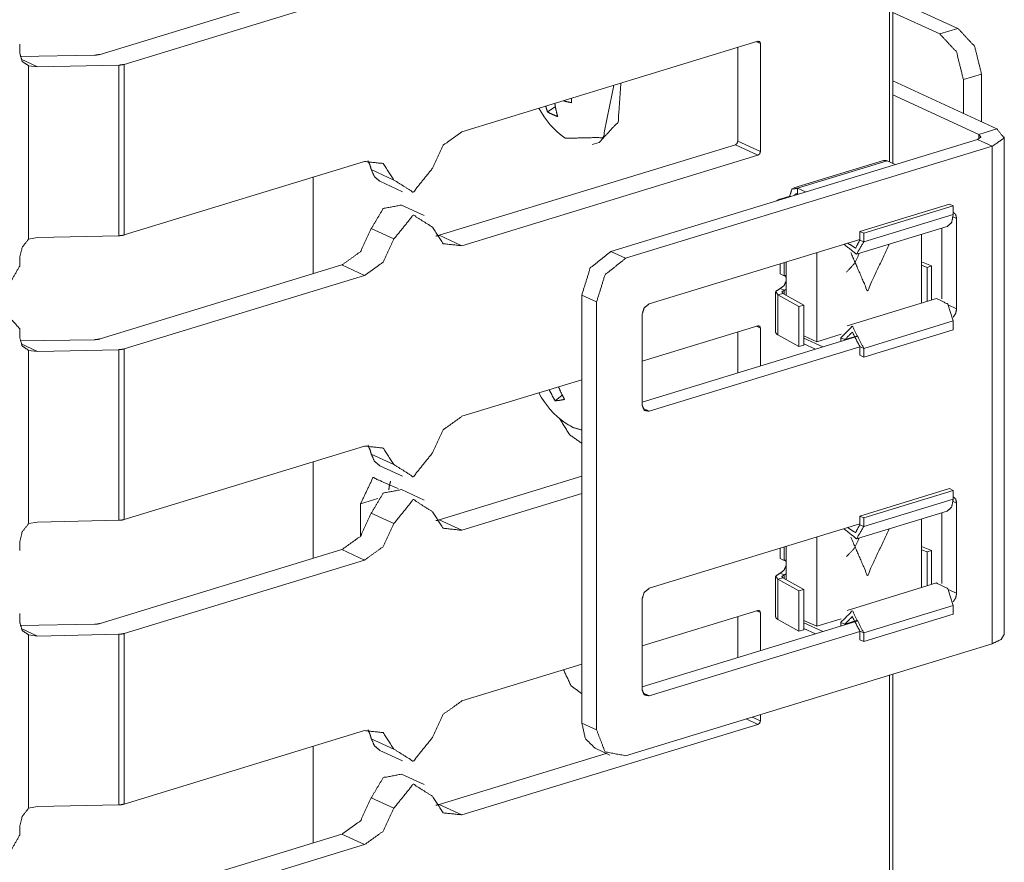
# Model space of a CAD drawing. Units: inches. Extents: x 1.37 to 9.74, y 2.93 to 7.81.
# Drawn here: x 9.62 to 9.74, y 3.04 to 3.15 of the extents above; entities that cross this region are included whole.
import ezdxf

# ---------------------------------------------------------------- set-up
doc = ezdxf.new("R2010")
doc.units = ezdxf.units.IN
doc.header["$MEASUREMENT"] = 0
doc.layers.add('1', color=7, linetype='Continuous', true_color=0xffffff)

msp = doc.modelspace()

# ---------------------------------------------------------------- linework, layer by layer
at = {"layer": '1', "color": 7, "linetype": 'Continuous', "lineweight": 13}
for p, q in [((9.730001449584961, 3.127860307693481), (9.730001449584961, 3.526244401931763)), ((9.730433464050293, 3.127673387527466), (9.730433464050293, 3.526382446289062)), ((9.661564826965332, 3.150535106658936), (9.631328582763672, 3.141296863555908)), ((9.664396286010742, 3.149229288101196), (9.634345054626465, 3.140047788619995)), ((9.730433464050293, 3.148287534713745), (9.738557815551758, 3.144539594650269)), ((9.730433464050293, 3.146547794342041), (9.736289024353027, 3.14384651184082)), ((9.736289024353027, 3.14384651184082), (9.738557815551758, 3.144539594650269)), ((9.621286392211914, 3.141530275344849), (9.621286392211914, 3.142560243606567)), ((9.676563262939453, 3.131619691848755), (9.713568687438965, 3.142926216125488)), ((9.711040496826172, 3.130444049835205), (9.711040496826172, 3.14215350151062)), ((9.713871955871582, 3.142657041549683), (9.713399887084961, 3.142874717712402)), ((9.713871955871582, 3.129137992858887), (9.713871955871582, 3.142657041549683)), ((9.621336936950684, 3.141039609909058), (9.630642890930176, 3.141198873519897)), ((9.623509407043457, 3.139727354049683), (9.621451377868652, 3.140676975250244)), ((9.622406005859375, 3.13986873626709), (9.623509407043457, 3.139727354049683)), ((9.622406005859375, 3.118211030960083), (9.622406005859375, 3.13986873626709)), ((9.623509407043457, 3.139727354049683), (9.633674621582031, 3.139949798583984)), ((9.633674621582031, 3.118623018264771), (9.633674621582031, 3.139949798583984)), ((9.634345054626465, 3.118720531463623), (9.634345054626465, 3.140047788619995)), ((9.741511344909668, 3.138839244842529), (9.739243507385254, 3.138145923614502)), ((9.741511344909668, 3.138839244842529), (9.741511344909668, 3.132855176925659)), ((9.743436813354492, 3.131966829299927), (9.730432510375977, 3.137965679168701)), ((9.739243507385254, 3.133901357650757), (9.739243507385254, 3.138145923614502)), ((9.741168975830078, 3.131273746490479), (9.730433464050293, 3.136225938796997)), ((9.687260627746582, 3.134102582931519), (9.688237190246582, 3.134747505187988)), ((9.743436813354492, 3.131966829299927), (9.741168975830078, 3.131273746490479)), ((9.741168975830078, 3.131273746490479), (9.741168975830078, 3.130719184875488)), ((9.744356155395508, 3.068823099136353), (9.744356155395508, 3.130996465682983)), ((9.67373275756836, 3.118683576583862), (9.710738182067871, 3.129990100860596)), ((9.692822456359863, 3.130021095275879), (9.693730354309082, 3.130298376083374)), ((9.740999221801758, 3.130655765533447), (9.695172309875488, 3.116654396057129)), ((9.697019577026367, 3.115802764892578), (9.742846488952637, 3.129804134368896)), ((9.713568687438965, 3.128684043884277), (9.710738182067871, 3.129990100860596)), ((9.713871955871582, 3.129137992858887), (9.711040496826172, 3.130444049835205)), ((9.740999221801758, 3.130655765533447), (9.742846488952637, 3.129804134368896)), ((9.742846488952637, 3.129804134368896), (9.742846488952637, 3.067630767822266)), ((9.676563262939453, 3.117377758026123), (9.713568687438965, 3.128684043884277)), ((9.664396286010742, 3.127902269363403), (9.634345054626465, 3.118720531463623)), ((9.729251861572266, 3.128022909164429), (9.718059539794922, 3.124603271484375)), ((9.718515396118164, 3.124557256698608), (9.729707717895508, 3.127976655960083)), ((9.729707717895508, 3.127976655960083), (9.730712890625, 3.12751293182373)), ((9.66806697845459, 3.125588655471802), (9.665236473083496, 3.12689471244812)), ((9.657959938049316, 3.113873243331909), (9.657959938049316, 3.125966548919678)), ((9.66630744934082, 3.125433921813965), (9.669137954711914, 3.124128103256226)), ((9.716350555419922, 3.123205184936523), (9.717530250549316, 3.123565673828125)), ((9.717530250549316, 3.123565673828125), (9.717635154724121, 3.123517274856567)), ((9.718515396118164, 3.124557256698608), (9.718515396118164, 3.123834371566772)), ((9.718515396118164, 3.124557256698608), (9.719520568847656, 3.124093294143677)), ((9.718515396118164, 3.123834371566772), (9.718578338623047, 3.123805284500122)), ((9.671822547912598, 3.121151924133301), (9.668991088867188, 3.122457981109619)), ((9.716350555419922, 3.123205184936523), (9.716455459594727, 3.123156785964966)), ((9.72629451751709, 3.119161367416382), (9.737486839294434, 3.122581005096436)), ((9.7379789352417, 3.122353792190552), (9.726786613464355, 3.118934392929077)), ((9.737486839294434, 3.122581005096436), (9.7379789352417, 3.122353792190552)), ((9.7379789352417, 3.121269464492798), (9.7379789352417, 3.122353792190552)), ((9.7379789352417, 3.121269464492798), (9.726786613464355, 3.117850065231323)), ((9.738399505615234, 3.120782375335693), (9.737964630126953, 3.120982885360718)), ((9.738399505615234, 3.109504222869873), (9.738399505615234, 3.120782375335693)), ((9.623509407043457, 3.118400573730469), (9.633674621582031, 3.118623018264771)), ((9.66806697845459, 3.11821722984314), (9.665236473083496, 3.119523286819458)), ((9.676563262939453, 3.117377758026123), (9.67373275756836, 3.118683576583862)), ((9.726019859313965, 3.116345405578613), (9.737211227416992, 3.119764804840088)), ((9.72629451751709, 3.118077039718628), (9.72629451751709, 3.119161367416382)), ((9.72629451751709, 3.119161367416382), (9.726786613464355, 3.118934392929077)), ((9.726786613464355, 3.117850065231323), (9.726786613464355, 3.118934392929077)), ((9.733992576599121, 3.118781089782715), (9.733992576599121, 3.110209941864014)), ((9.736553192138672, 3.119563579559326), (9.736553192138672, 3.110721588134766)), ((9.623509407043457, 3.118400573730469), (9.622406005859375, 3.118211030960083)), ((9.72629451751709, 3.118168115615845), (9.699983596801758, 3.110129356384277)), ((9.72629451751709, 3.118077039718628), (9.726786613464355, 3.117850065231323)), ((9.695172309875488, 3.116654396057129), (9.697019577026367, 3.115802764892578)), ((9.720925331115723, 3.105375528335571), (9.720925331115723, 3.116527795791626)), ((9.621286392211914, 3.114835262298584), (9.621286392211914, 3.115865468978882)), ((9.661564826965332, 3.11496639251709), (9.631328582763672, 3.105727910995483)), ((9.664396286010742, 3.113660335540771), (9.661564826965332, 3.11496639251709)), ((9.716350555419922, 3.113842964172363), (9.716350555419922, 3.115130186080933)), ((9.716842651367188, 3.115280628204346), (9.716842651367188, 3.113615989685059)), ((9.717084884643555, 3.115354537963867), (9.717084884643555, 3.111198663711548)), ((9.733992576599121, 3.115361213684082), (9.735265731811523, 3.114868879318237)), ((9.733992576599121, 3.114940643310547), (9.734705924987793, 3.114665031433105)), ((9.716842651367188, 3.113615989685059), (9.716350555419922, 3.113842964172363)), ((9.735265731811523, 3.114868879318237), (9.734705924987793, 3.114665031433105)), ((9.734705924987793, 3.114665031433105), (9.734705924987793, 3.110427618026733)), ((9.735265731811523, 3.11059832572937), (9.735265731811523, 3.114868879318237)), ((9.664396286010742, 3.113660335540771), (9.634345054626465, 3.104478597640991)), ((9.715775489807129, 3.111581563949585), (9.715775489807129, 3.106557130813599)), ((9.716044425964355, 3.111252784729004), (9.716690063476562, 3.111417055130005)), ((9.716044425964355, 3.106228351593018), (9.716044425964355, 3.111252784729004)), ((9.716044425964355, 3.111252784729004), (9.718670845031738, 3.109798669815063)), ((9.716350555419922, 3.112035751342773), (9.716842651367188, 3.11180853843689)), ((9.716690063476562, 3.111417055130005), (9.719316482543945, 3.109962940216064)), ((9.716842651367188, 3.111332178115845), (9.716842651367188, 3.11180853843689)), ((9.693389892578125, 3.110355854034424), (9.691543579101562, 3.111207485198975)), ((9.691543579101562, 3.111207485198975), (9.691543579101562, 3.057709693908691)), ((9.693389892578125, 3.056857824325562), (9.693389892578125, 3.110355854034424)), ((9.735889434814453, 3.110789060592651), (9.72469711303711, 3.107369661331177)), ((9.738399505615234, 3.109504222869873), (9.737356185913086, 3.109985589981079)), ((9.699076652526855, 3.097489833831787), (9.699076652526855, 3.108767747879028)), ((9.718670845031738, 3.109798669815063), (9.719316482543945, 3.109962940216064)), ((9.718670845031738, 3.104773998260498), (9.718670845031738, 3.109798669815063)), ((9.719316482543945, 3.109962940216064), (9.719316482543945, 3.104938507080078)), ((9.7379789352417, 3.107967138290405), (9.726786613464355, 3.104547739028931)), ((9.7379789352417, 3.107967138290405), (9.7379789352417, 3.106882810592651)), ((9.621286392211914, 3.105961084365845), (9.621286392211914, 3.106991291046143)), ((9.699075698852539, 3.102928876876831), (9.713568687438965, 3.107357263565063)), ((9.711040496826172, 3.101476907730103), (9.711040496826172, 3.106584548950195)), ((9.713871955871582, 3.107088088989258), (9.713399887084961, 3.107305526733398)), ((9.713871955871582, 3.102341651916504), (9.713871955871582, 3.107088088989258)), ((9.72396469116211, 3.106304407119751), (9.720925331115723, 3.105375528335571)), ((9.7379789352417, 3.106882810592651), (9.726786613464355, 3.103463172912598)), ((9.621336936950684, 3.105470418930054), (9.630642890930176, 3.105629682540894)), ((9.623509407043457, 3.104158401489258), (9.621451377868652, 3.105108022689819)), ((9.725932121276855, 3.106026411056519), (9.699076652526855, 3.097821235656738)), ((9.716044425964355, 3.106228351593018), (9.718670845031738, 3.104773998260498)), ((9.719316482543945, 3.106117963790894), (9.720925331115723, 3.105375528335571)), ((9.719316482543945, 3.105824947357178), (9.721689224243164, 3.104730367660522)), ((9.719316482543945, 3.105101823806763), (9.720746040344238, 3.104442119598389)), ((9.723931312561035, 3.105415105819702), (9.723931312561035, 3.105865001678467)), ((9.7244234085083, 3.105637788772583), (9.723931312561035, 3.105865001678467)), ((9.7244234085083, 3.105637788772583), (9.7258939743042, 3.106087207794189)), ((9.7244234085083, 3.105565786361694), (9.7244234085083, 3.105637788772583)), ((9.622406005859375, 3.104299783706665), (9.623509407043457, 3.104158401489258)), ((9.622406005859375, 3.082641839981079), (9.622406005859375, 3.104299783706665)), ((9.623509407043457, 3.104158401489258), (9.633674621582031, 3.10438084602356)), ((9.633674621582031, 3.083053827285767), (9.633674621582031, 3.10438084602356)), ((9.634345054626465, 3.083151817321777), (9.634345054626465, 3.104478597640991)), ((9.72629451751709, 3.104721307754517), (9.699983596801758, 3.096682548522949)), ((9.719316482543945, 3.104938507080078), (9.718670845031738, 3.104773998260498)), ((9.72629451751709, 3.104774951934814), (9.72629451751709, 3.103690385818481)), ((9.72629451751709, 3.104774951934814), (9.726786613464355, 3.104547739028931)), ((9.726786613464355, 3.104547739028931), (9.726786613464355, 3.103463172912598)), ((9.72629451751709, 3.103690385818481), (9.726786613464355, 3.103463172912598)), ((9.676563262939453, 3.09605073928833), (9.691543579101562, 3.100627422332764)), ((9.688216209411621, 3.097990274429321), (9.689102172851562, 3.098706245422363)), ((9.699983596801758, 3.096682548522949), (9.699158668518066, 3.097063302993774)), ((9.664396286010742, 3.092333555221558), (9.634345054626465, 3.083151817321777)), ((9.657959938049316, 3.078324317932129), (9.657959938049316, 3.090376853942871)), ((9.66806697845459, 3.090019702911377), (9.665236473083496, 3.091325521469116)), ((9.66630744934082, 3.08986496925354), (9.669137954711914, 3.088559150695801)), ((9.67373275756836, 3.083114624023438), (9.691543579101562, 3.088556289672852)), ((9.671822547912598, 3.085582971572876), (9.668991088867188, 3.086889028549194)), ((9.72629451751709, 3.083592414855957), (9.737486839294434, 3.087012052536011)), ((9.7379789352417, 3.086784839630127), (9.726786613464355, 3.083365440368652)), ((9.737486839294434, 3.087012052536011), (9.7379789352417, 3.086784839630127)), ((9.7379789352417, 3.085700511932373), (9.7379789352417, 3.086784839630127)), ((9.663900375366211, 3.085128307342529), (9.666070938110352, 3.085791349411011)), ((9.676563262939453, 3.081808805465698), (9.691543579101562, 3.086385488510132)), ((9.7379789352417, 3.085700511932373), (9.726786613464355, 3.082280874252319)), ((9.738399505615234, 3.085213184356689), (9.737964630126953, 3.085413932800293)), ((9.663900375366211, 3.081074714660645), (9.663900375366211, 3.085128307342529)), ((9.726019859313965, 3.080776214599609), (9.737211227416992, 3.084195852279663)), ((9.738399505615234, 3.073935508728027), (9.738399505615234, 3.085213184356689)), ((9.623509407043457, 3.082831382751465), (9.633674621582031, 3.083053827285767)), ((9.66806697845459, 3.082648277282715), (9.665236473083496, 3.083954095840454)), ((9.676563262939453, 3.081808805465698), (9.67373275756836, 3.083114624023438)), ((9.72629451751709, 3.082508087158203), (9.72629451751709, 3.083592414855957)), ((9.72629451751709, 3.083592414855957), (9.726786613464355, 3.083365440368652)), ((9.726786613464355, 3.082280874252319), (9.726786613464355, 3.083365440368652)), ((9.733992576599121, 3.083212375640869), (9.733992576599121, 3.07464075088501)), ((9.736553192138672, 3.083994388580322), (9.736553192138672, 3.075152397155762)), ((9.623509407043457, 3.082831382751465), (9.622406005859375, 3.082641839981079)), ((9.72629451751709, 3.08259916305542), (9.699983596801758, 3.074560403823853)), ((9.72629451751709, 3.082508087158203), (9.726786613464355, 3.082280874252319)), ((9.720925331115723, 3.069806814193726), (9.720925331115723, 3.080958843231201)), ((9.621286392211914, 3.079266309738159), (9.621286392211914, 3.080296516418457)), ((9.661564826965332, 3.079397201538086), (9.631328582763672, 3.070158958435059)), ((9.664396286010742, 3.078091382980347), (9.661564826965332, 3.079397201538086)), ((9.716350555419922, 3.078274011611938), (9.716350555419922, 3.079561233520508)), ((9.716842651367188, 3.079711675643921), (9.716842651367188, 3.078047037124634)), ((9.717084884643555, 3.079785346984863), (9.717084884643555, 3.075629472732544)), ((9.733992576599121, 3.079792261123657), (9.735265731811523, 3.079299688339233)), ((9.733992576599121, 3.079371929168701), (9.734705924987793, 3.079095840454102)), ((9.735265731811523, 3.079299688339233), (9.734705924987793, 3.079095840454102)), ((9.735265731811523, 3.075029611587524), (9.735265731811523, 3.079299688339233)), ((9.664396286010742, 3.078091382980347), (9.634345054626465, 3.068909645080566)), ((9.716842651367188, 3.078047037124634), (9.716350555419922, 3.078274011611938)), ((9.734705924987793, 3.079095840454102), (9.734705924987793, 3.074858427047729)), ((9.715775489807129, 3.076012372970581), (9.715775489807129, 3.070987939834595)), ((9.716044425964355, 3.075683832168579), (9.716690063476562, 3.07584810256958)), ((9.716044425964355, 3.070659160614014), (9.716044425964355, 3.075683832168579)), ((9.716044425964355, 3.075683832168579), (9.718670845031738, 3.074229717254639)), ((9.716350555419922, 3.076466798782349), (9.716842651367188, 3.076239585876465)), ((9.716690063476562, 3.07584810256958), (9.719316482543945, 3.07439398765564)), ((9.716842651367188, 3.07576322555542), (9.716842651367188, 3.076239585876465)), ((9.718670845031738, 3.074229717254639), (9.719316482543945, 3.07439398765564)), ((9.719316482543945, 3.07439398765564), (9.719316482543945, 3.069369316101074)), ((9.735889434814453, 3.075220108032227), (9.72469711303711, 3.071800708770752)), ((9.738399505615234, 3.073935508728027), (9.737356185913086, 3.074416637420654)), ((9.699076652526855, 3.061920881271362), (9.699076652526855, 3.073199033737183)), ((9.718670845031738, 3.069205284118652), (9.718670845031738, 3.074229717254639)), ((9.7379789352417, 3.07239818572998), (9.726786613464355, 3.068978786468506)), ((9.7379789352417, 3.07239818572998), (9.7379789352417, 3.071313858032227)), ((9.621286392211914, 3.07039213180542), (9.621286392211914, 3.071422338485718)), ((9.699075698852539, 3.067359924316406), (9.713568687438965, 3.071788311004639)), ((9.711040496826172, 3.065907955169678), (9.711040496826172, 3.071015596389771)), ((9.713871955871582, 3.071519136428833), (9.713399887084961, 3.071736574172974)), ((9.713871955871582, 3.066772699356079), (9.713871955871582, 3.071519136428833)), ((9.716044425964355, 3.070659160614014), (9.718670845031738, 3.069205284118652)), ((9.72396469116211, 3.070735454559326), (9.720925331115723, 3.069806814193726)), ((9.7379789352417, 3.071313858032227), (9.726786613464355, 3.067894458770752)), ((9.621336936950684, 3.069901466369629), (9.630642890930176, 3.070060968399048)), ((9.623509407043457, 3.068589448928833), (9.621451377868652, 3.069538831710815)), ((9.725932121276855, 3.070457696914673), (9.699076652526855, 3.062252283096313)), ((9.719316482543945, 3.069369316101074), (9.718670845031738, 3.069205284118652)), ((9.719316482543945, 3.070549011230469), (9.720925331115723, 3.069806814193726)), ((9.719316482543945, 3.070255756378174), (9.721689224243164, 3.069161176681519)), ((9.719316482543945, 3.069532871246338), (9.720746040344238, 3.068873167037964)), ((9.723931312561035, 3.069846153259277), (9.723931312561035, 3.070296049118042)), ((9.7244234085083, 3.070068836212158), (9.723931312561035, 3.070296049118042)), ((9.7244234085083, 3.070068836212158), (9.7258939743042, 3.070518016815186)), ((9.7244234085083, 3.06999659538269), (9.7244234085083, 3.070068836212158)), ((9.622406005859375, 3.06873083114624), (9.623509407043457, 3.068589448928833)), ((9.622406005859375, 3.047073125839233), (9.622406005859375, 3.06873083114624)), ((9.623509407043457, 3.068589448928833), (9.633674621582031, 3.068811655044556)), ((9.633674621582031, 3.047484874725342), (9.633674621582031, 3.068811655044556)), ((9.634345054626465, 3.047582626342773), (9.634345054626465, 3.068909645080566)), ((9.72629451751709, 3.069152355194092), (9.699983596801758, 3.061113834381104)), ((9.72629451751709, 3.069205760955811), (9.72629451751709, 3.068121433258057)), ((9.72629451751709, 3.069205760955811), (9.726786613464355, 3.068978786468506)), ((9.726786613464355, 3.068978786468506), (9.726786613464355, 3.067894458770752)), ((9.742846488952637, 3.067630767822266), (9.697019577026367, 3.053629159927368)), ((9.72629451751709, 3.068121433258057), (9.726786613464355, 3.067894458770752)), ((9.676563262939453, 3.060481786727905), (9.691543579101562, 3.065058708190918)), ((9.730001449584961, 2.962330102920532), (9.730001449584961, 3.063742399215698)), ((9.730433464050293, 2.962671041488647), (9.730433464050293, 3.063839435577393)), ((9.699983596801758, 3.061113834381104), (9.699158668518066, 3.061494112014771)), ((9.713871955871582, 3.057999849319458), (9.71285629272461, 3.058468103408813)), ((9.713871955871582, 3.057999849319458), (9.713871955871582, 3.058778047561646)), ((9.676563262939453, 3.046239614486694), (9.713568687438965, 3.057546138763428)), ((9.691543579101562, 3.057709693908691), (9.693389892578125, 3.056857824325562)), ((9.713568687438965, 3.057546138763428), (9.712082862854004, 3.058231592178345)), ((9.664396286010742, 3.056764364242554), (9.634345054626465, 3.047582626342773)), ((9.657959938049316, 3.042734622955322), (9.657959938049316, 3.054827690124512)), ((9.66806697845459, 3.054450511932373), (9.665236473083496, 3.055756568908691)), ((9.66630744934082, 3.054296016693115), (9.669137954711914, 3.052990198135376)), ((9.67373275756836, 3.047545671463013), (9.694609642028809, 3.053924322128296)), ((9.693212509155273, 3.054569005966187), (9.695058822631836, 3.053717136383057)), ((9.671822547912598, 3.050014019012451), (9.668991088867188, 3.05131983757019)), ((9.623509407043457, 3.047262668609619), (9.622406005859375, 3.047073125839233)), ((9.623509407043457, 3.047262668609619), (9.633674621582031, 3.047484874725342)), ((9.66806697845459, 3.047079086303711), (9.665236473083496, 3.048385143280029)), ((9.676563262939453, 3.046239614486694), (9.67373275756836, 3.047545671463013)), ((9.621286392211914, 3.043697357177734), (9.621286392211914, 3.044727563858032)), ((9.661564826965332, 3.043828248977661), (9.631328582763672, 3.034590005874634)), ((9.664396286010742, 3.042522192001343), (9.661564826965332, 3.043828248977661)), ((9.664396286010742, 3.042522192001343), (9.634345054626465, 3.033340454101562))]:
    msp.add_line(p, q, dxfattribs=at)
for centre, start in [((9.695850372314453, 3.139714002609253), 208.0597196708415), ((9.695850372314453, 3.104135990142822), 208.013789143044)]:
    msp.add_arc(centre, 0.0109638748690486, start, 234.3875347950839, dxfattribs=at)
for points, knots in [([(9.73855736471944, 3.144539667614453), (9.740646394717942, 3.142305577391085), (9.741511466353472, 3.13883918733319)], [0, 0, 0.4612389088287192, 1, 1]), ([(9.739243399892302, 3.138146031391926), (9.738377514454669, 3.141612421449821), (9.73628929825827, 3.143846511673189)], [0, 0, 0.5388199591158754, 1, 1]), ([(9.713871491725854, 3.142657139899597), (9.713782787296623, 3.142885614840026), (9.713568757343523, 3.142926101494652)], [0, 0, 0.5294489143069929, 1, 1]), ([(9.622405831958986, 3.13986885044406), (9.621592029855947, 3.140418980665714), (9.621286040265204, 3.141530227437414)], [0, 0, 0.4601145753888413, 1, 1]), ([(9.631328358216706, 3.141296869684368), (9.631006906386006, 3.141227086154032), (9.630643136845947, 3.141198806530952)], [0, 0, 0.4741081322772469, 1, 1]), ([(9.634345122612672, 3.140047683456203), (9.634030181198796, 3.139978917178496), (9.633674549679768, 3.139949823753312)], [0, 0, 0.474632584622127, 1, 1]), ([(9.689467194259919, 3.130800653609896), (9.694217357135358, 3.130925775683238), (9.695528392323354, 3.137414219850768)], [0, 0, 0.4178745095204455, 1, 1]), ([(9.693729889675637, 3.130298537712321), (9.696088288170245, 3.132852655612709), (9.696435781668242, 3.137692133268956)], [0, 0, 0.4174203114154147, 1, 1]), ([(9.687040436388656, 3.134820835998909), (9.687143789255742, 3.134457473359902), (9.68726097675858, 3.134102655642977)], [0, 0, 0.5027323100105723, 1, 1]), ([(9.68817162131188, 3.135166498442175), (9.688322174700943, 3.134318109749756), (9.688536204654042, 3.133514480173005)], [0, 0, 0.5088588275403059, 1, 1]), ([(9.689232819254244, 3.13549059512971), (9.689739004162334, 3.135366490308996), (9.690266347925103, 3.135256220124035)], [0, 0, 0.4917104015721964, 1, 1]), ([(9.690246002872527, 3.135800246829916), (9.690254140893558, 3.135526605872769), (9.690266347925103, 3.135256220124035)], [0, 0, 0.5028477663938157, 1, 1]), ([(9.688536204654042, 3.133514480173005), (9.687864817919035, 3.13378344176806), (9.68726097675858, 3.134102655642977)], [0, 0, 0.5143047408239205, 1, 1]), ([(9.672892486827323, 3.127062860550637), (9.674232005088925, 3.129946364852231), (9.676563548114132, 3.131619745426605)], [0, 0, 0.5255859048781298, 1, 1]), ([(9.74099958483066, 3.130655796835555), (9.74142520333055, 3.13095161390001), (9.741168855668093, 3.131273676082287)], [0, 0, 0.5573655667625342, 1, 1]), ([(9.742846101802456, 3.129804152934724), (9.744334545848915, 3.130839512660316), (9.743436922129263, 3.131966832023551)], [0, 0, 0.5571722025982049, 1, 1]), ([(9.710738353629154, 3.129990106715269), (9.710952383582253, 3.130161208607433), (9.711040274209381, 3.130444004838239)], [0, 0, 0.4805987536052816, 1, 1]), ([(9.713568757343523, 3.128684157790417), (9.713782787296623, 3.128855259682581), (9.713871491725854, 3.129138055913387)], [0, 0, 0.4803943924078548, 1, 1]), ([(9.664396392871595, 3.127902297419922), (9.666727935896802, 3.127653680877444), (9.668067454158404, 3.125588658040982)], [0, 0, 0.4878627980252925, 1, 1]), ([(9.664809804339939, 3.128001581276493), (9.665061269189778, 3.12747871342529), (9.665236236641931, 3.126894606965834)], [0, 0, 0.4875814018214166, 1, 1]), ([(9.729251537671189, 3.128022943581698), (9.729472078041113, 3.128043492084799), (9.72970726684889, 3.12797676031235)], [0, 0, 0.4753447613953139, 1, 1]), ([(9.66630720020953, 3.125434035641405), (9.665627675453493, 3.125997797048285), (9.665236236641931, 3.126894606965834)], [0, 0, 0.4743274222377439, 1, 1]), ([(9.672892486827323, 3.127062860550637), (9.670479563591812, 3.124067865360928), (9.668067454158404, 3.125588658040982)], [0, 0, 0.5742476255452812, 1, 1]), ([(9.717530345981118, 3.123565749463353), (9.717818431925593, 3.124455031711449), (9.718515046525795, 3.124557367325906)], [0, 0, 0.5703807681548343, 1, 1]), ([(9.718081290004875, 3.123653640090481), (9.718262767873853, 3.123848545694159), (9.718515046525795, 3.123834304157356)], [0, 0, 0.5131334239663892, 1, 1]), ([(9.668991119545353, 3.122457961350591), (9.666728749698905, 3.122026239334929), (9.665236236641931, 3.119523187516506)], [0, 0, 0.4414408726078473, 1, 1]), ([(9.716350332931711, 3.123205235131707), (9.716098054279769, 3.123107578879342), (9.715912507400276, 3.122990798277556)], [0, 0, 0.5523546157312406, 1, 1]), ([(9.672892486827323, 3.11969144110131), (9.670479563591812, 3.121212233781364), (9.668067454158404, 3.118217238591654)], [0, 0, 0.4258438501984038, 1, 1]), ([(9.737211336041014, 3.119764886741109), (9.737772045690008, 3.120278395868127), (9.73797875142418, 3.121269403379102)], [0, 0, 0.4289159206272331, 1, 1]), ([(9.737982006632592, 3.12156745839934), (9.738287996223335, 3.121268386126474), (9.738399487111451, 3.120782342820434)], [0, 0, 0.4617958237822115, 1, 1]), ([(9.634345122612672, 3.118720575192384), (9.634030181198796, 3.118652012365203), (9.633674549679768, 3.118622918940019)], [0, 0, 0.474599058537302, 1, 1]), ([(9.665236236641931, 3.119523187516506), (9.663896718380329, 3.116639479764387), (9.661565175355122, 3.114966302640539)], [0, 0, 0.5256106813302381, 1, 1]), ([(9.676563548114132, 3.11737780172237), (9.674232005088925, 3.117626418264848), (9.672892486827323, 3.11969144110131)], [0, 0, 0.4878627980252925, 1, 1]), ([(9.673732330597659, 3.118683547196696), (9.673525624863487, 3.11862719140106), (9.673318919129315, 3.118584466790651)], [0, 0, 0.5037329207090468, 1, 1]), ([(9.621286040265204, 3.115865553964397), (9.621592029855947, 3.117163364868219), (9.622405831958986, 3.118210931625356)], [0, 0, 0.5012913312839379, 1, 1]), ([(9.668067454158404, 3.118217238591654), (9.666727935896802, 3.115333530839536), (9.664396392871595, 3.113660353715687)], [0, 0, 0.5256106813302381, 1, 1]), ([(9.724313386509948, 3.117562941700811), (9.725881583162504, 3.116316400329481), (9.726786531101084, 3.117850010392658)], [0, 0, 0.5294101419105822, 1, 1]), ([(9.724775626104474, 3.117704136365688), (9.725764395659667, 3.117083815712647), (9.726294180828745, 3.118077061179406)], [0, 0, 0.5090586711459858, 1, 1]), ([(9.729965242115554, 3.117550734669265), (9.72724877069561, 3.111726963369392), (9.725178458145479, 3.116511916284736)], [0, 0, 0.5520854124920177, 1, 1]), ([(9.691543203424771, 3.111207554177128), (9.69260602897134, 3.11459968479312), (9.695172760804326, 3.116654331652768)], [0, 0, 0.5195049756309614, 1, 1]), ([(9.726231518066811, 3.11640998757133), (9.725583731592792, 3.115096104075974), (9.724622631309103, 3.114078647996649)], [0, 0, 0.5113940661376686, 1, 1]), ([(9.697019277776121, 3.115802687751938), (9.694452545943136, 3.11374804089229), (9.693389720396567, 3.110355910276297)], [0, 0, 0.4804950243690386, 1, 1]), ([(9.621286040265204, 3.11483528050195), (9.619678781111702, 3.112027256345414), (9.617203195114257, 3.111821771314396)], [0, 0, 0.5656843692073265, 1, 1]), ([(9.717085196230755, 3.112948073425002), (9.716817455338855, 3.112370680832896), (9.716350332931711, 3.112035801267496)], [0, 0, 0.5254664212428499, 1, 1]), ([(9.71684268320405, 3.113616001501072), (9.716965567321608, 3.113641432816792), (9.717085196230755, 3.11364245006942)], [0, 0, 0.5119427510543573, 1, 1]), ([(9.716973705342639, 3.113642246618895), (9.717040437115088, 3.113520379753965), (9.717085196230755, 3.113379591990139)], [0, 0, 0.4846685703145405, 1, 1]), ([(9.716350332931711, 3.112035801267496), (9.715792064689026, 3.111666538563242), (9.716044343340968, 3.111252720193846)], [0, 0, 0.5800206399283393, 1, 1]), ([(9.71684268320405, 3.111808547030222), (9.716563549082707, 3.111624017403358), (9.716689688408678, 3.11141710821866)], [0, 0, 0.5799797958767999, 1, 1]), ([(9.717085196230755, 3.1119300069941), (9.716965567321608, 3.111857985507982), (9.71684268320405, 3.111808547030222)], [0, 0, 0.513193245068201, 1, 1]), ([(9.699076569492604, 3.108767775472216), (9.699341868978195, 3.109615757263583), (9.699983958837493, 3.110129469841127)], [0, 0, 0.5193510762591862, 1, 1]), ([(9.735889721425679, 3.110789259896166), (9.737291088647112, 3.110077589957058), (9.73797875142418, 3.107967197653352)], [0, 0, 0.4145571981303476, 1, 1]), ([(9.621286040265204, 3.106991245481282), (9.619678781111702, 3.108817213949976), (9.617203195114257, 3.107509840871444)], [0, 0, 0.4649267652039569, 1, 1]), ([(9.738399487111451, 3.109504266375467), (9.738278230598098, 3.108925246179155), (9.737946199340058, 3.108426995841569)], [0, 0, 0.4969896443614314, 1, 1]), ([(9.713871491725854, 3.107088087931544), (9.713782787296623, 3.107316766322498), (9.713568757343523, 3.107357252977124)], [0, 0, 0.5296416327372484, 1, 1]), ([(9.715775788646965, 3.106557082059311), (9.71584414802362, 3.106385166365044), (9.716044343340968, 3.106228306009683)], [0, 0, 0.421107257513624, 1, 1]), ([(9.72393089952152, 3.105864943370676), (9.725359122212353, 3.107302931686746), (9.726786531101084, 3.104547804666907)], [0, 0, 0.3950995660376481, 1, 1]), ([(9.724423249793858, 3.105637892583928), (9.725359122212353, 3.106579868518196), (9.726294180828745, 3.104774855453655)], [0, 0, 0.3951125668283927, 1, 1]), ([(9.622405831958986, 3.104299798476006), (9.621592029855947, 3.104849928697661), (9.621286040265204, 3.105961175469361)], [0, 0, 0.4601145753888413, 1, 1]), ([(9.631328358216706, 3.105727817716314), (9.631006906386006, 3.105658237636504), (9.630643136845947, 3.105629754562898)], [0, 0, 0.4740646465538803, 1, 1]), ([(9.634345122612672, 3.104478631488149), (9.634030181198796, 3.104409865210442), (9.633674549679768, 3.104380771785259)], [0, 0, 0.474632584622127, 1, 1]), ([(9.687479889524298, 3.099386061377857), (9.687826569220192, 3.09867337418612), (9.688216380427548, 3.097990390771145)], [0, 0, 0.5019435707028524, 1, 1]), ([(9.688631419500098, 3.099737827336895), (9.688989492425435, 3.098933383958041), (9.689394765872748, 3.098164137520143)], [0, 0, 0.5031605643969571, 1, 1]), ([(9.688216380427548, 3.097990390771145), (9.688775462472336, 3.098051425928873), (9.689394765872748, 3.098164137520143)], [0, 0, 0.4718626670337321, 1, 1]), ([(9.699983958837493, 3.096682610791561), (9.699341868978195, 3.096804274205965), (9.699076569492604, 3.097489902477776)], [0, 0, 0.4706008925302484, 1, 1]), ([(9.672892486827323, 3.091493808582584), (9.674232005088925, 3.094377516334703), (9.676563548114132, 3.096050693458551)], [0, 0, 0.5256106813302381, 1, 1]), ([(9.691543203424771, 3.092672194027784), (9.6899977932311, 3.093768995812155), (9.688769765857614, 3.09576525237091)], [0, 0, 0.4470757184424067, 1, 1]), ([(9.689467194259919, 3.095222446368183), (9.690507233347603, 3.094630405338222), (9.691543203424771, 3.094342726294798)], [0, 0, 0.526755361172545, 1, 1]), ([(9.664396392871595, 3.092333448902394), (9.666727935896802, 3.09208462890939), (9.668067454158404, 3.090019606072929)], [0, 0, 0.4878650976104694, 1, 1]), ([(9.664809804339939, 3.092432529308439), (9.665061269189778, 3.091909864907763), (9.665236236641931, 3.091325554997781)], [0, 0, 0.4874225923957607, 1, 1]), ([(9.66630720020953, 3.089864983673351), (9.665627675453493, 3.090428745080231), (9.665236236641931, 3.091325554997781)], [0, 0, 0.4743274222377439, 1, 1]), ([(9.672892486827323, 3.091493808582584), (9.670479563591812, 3.088498813392874), (9.668067454158404, 3.090019606072929)], [0, 0, 0.5742476255452812, 1, 1]), ([(9.663899973588741, 3.085128248532612), (9.66545026659503, 3.08839729158052), (9.6685752666707, 3.087018303916921)], [0, 0, 0.5143795583502638, 1, 1]), ([(9.667413971069664, 3.086864088418395), (9.667504303103101, 3.087426018770543), (9.667648346075339, 3.087939934798612)], [0, 0, 0.5160598266321911, 1, 1]), ([(9.668991119545353, 3.086888909382537), (9.666728749698905, 3.086457187366875), (9.665236236641931, 3.083954135548453)], [0, 0, 0.4414408726078473, 1, 1]), ([(9.672892486827323, 3.084122592583782), (9.670479563591812, 3.08564318181331), (9.668067454158404, 3.082648186623601)], [0, 0, 0.4258345511728946, 1, 1]), ([(9.737211336041014, 3.084195834773055), (9.737772045690008, 3.084709343900073), (9.73797875142418, 3.085700554861575)], [0, 0, 0.4288677355984624, 1, 1]), ([(9.737982006632592, 3.085998406431287), (9.738287996223335, 3.08569933415842), (9.738399487111451, 3.08521329085238)], [0, 0, 0.4617958237822115, 1, 1]), ([(9.634345122612672, 3.083151726674856), (9.634030181198796, 3.083082960397149), (9.633674549679768, 3.083053866971966)], [0, 0, 0.474632584622127, 1, 1]), ([(9.665236236641931, 3.083954135548453), (9.663896718380329, 3.08107063124686), (9.661565175355122, 3.079397250672486)], [0, 0, 0.5255859048781298, 1, 1]), ([(9.676563548114132, 3.081808749754316), (9.674232005088925, 3.08205756974732), (9.672892486827323, 3.084122592583782)], [0, 0, 0.4878650976104694, 1, 1]), ([(9.673732330597659, 3.083114698679168), (9.673525624863487, 3.083058139433007), (9.673318919129315, 3.083015414822597)], [0, 0, 0.5037954587191433, 1, 1]), ([(9.621286040265204, 3.080296501996344), (9.621592029855947, 3.081594312900165), (9.622405831958986, 3.082641879657302)], [0, 0, 0.5012913312839379, 1, 1]), ([(9.668067454158404, 3.082648186623601), (9.666727935896802, 3.079764682322008), (9.664396392871595, 3.078091301747634)], [0, 0, 0.5255859048781298, 1, 1]), ([(9.724313386509948, 3.081993889732757), (9.725881583162504, 3.080747348361427), (9.726786531101084, 3.082280958424604)], [0, 0, 0.5294101419105822, 1, 1]), ([(9.724775626104474, 3.082135084397635), (9.725764395659667, 3.081514763744593), (9.726294180828745, 3.082508009211352)], [0, 0, 0.5090586711459858, 1, 1]), ([(9.729965242115554, 3.081981682701212), (9.72724877069561, 3.076158114851864), (9.725178458145479, 3.080942864316683)], [0, 0, 0.5520871737874471, 1, 1]), ([(9.726231518066811, 3.080840935603277), (9.725583731592792, 3.079527255558446), (9.724622631309103, 3.078509596028596)], [0, 0, 0.5113365351043955, 1, 1]), ([(9.71684268320405, 3.078046949533018), (9.716965567321608, 3.078072380848738), (9.717085196230755, 3.078073398101367)], [0, 0, 0.5119427510543573, 1, 1]), ([(9.716973705342639, 3.078073194650841), (9.717040437115088, 3.077951327785911), (9.717085196230755, 3.077810540022085)], [0, 0, 0.4846685703145405, 1, 1]), ([(9.717085196230755, 3.077379021456949), (9.716817455338855, 3.076801832315368), (9.716350332931711, 3.076466749299442)], [0, 0, 0.5253426670855927, 1, 1]), ([(9.716350332931711, 3.076466749299442), (9.715792064689026, 3.076097690045714), (9.716044343340968, 3.075683871676318)], [0, 0, 0.5799797958767999, 1, 1]), ([(9.71684268320405, 3.076239495062168), (9.716563549082707, 3.076054965435304), (9.716689688408678, 3.075848056250607)], [0, 0, 0.5799797958767999, 1, 1]), ([(9.717085196230755, 3.076360955026047), (9.716965567321608, 3.076288933539928), (9.71684268320405, 3.076239495062168)], [0, 0, 0.513193245068201, 1, 1]), ([(9.699076569492604, 3.073198926954689), (9.699341868978195, 3.074046908746055), (9.699983958837493, 3.074560417873073)], [0, 0, 0.519389658328808, 1, 1]), ([(9.735889721425679, 3.075220207928112), (9.737291088647112, 3.074508537989004), (9.73797875142418, 3.072398145685298)], [0, 0, 0.4145571981303476, 1, 1]), ([(9.738399487111451, 3.073935417857939), (9.738278230598098, 3.073356397661627), (9.737946199340058, 3.072858147324041)], [0, 0, 0.4969896443614314, 1, 1]), ([(9.713871491725854, 3.071519239414016), (9.713782787296623, 3.071747714354444), (9.713568757343523, 3.07178820100907)], [0, 0, 0.5294489143069929, 1, 1]), ([(9.715775788646965, 3.070988030091257), (9.71584414802362, 3.07081611439699), (9.716044343340968, 3.07065925404163)], [0, 0, 0.421107257513624, 1, 1]), ([(9.72393089952152, 3.070296094853148), (9.725359122212353, 3.071733879718693), (9.726786531101084, 3.068978752698854)], [0, 0, 0.395082544051972, 1, 1]), ([(9.724423249793858, 3.070068840615875), (9.725359122212353, 3.071011020000668), (9.726294180828745, 3.069205803485602)], [0, 0, 0.3951173061981043, 1, 1]), ([(9.622405831958986, 3.068730949958479), (9.621592029855947, 3.069281080180133), (9.621286040265204, 3.070392123501307)], [0, 0, 0.4601568532283983, 1, 1]), ([(9.631328358216706, 3.070158969198786), (9.631006906386006, 3.070089185668451), (9.630643136845947, 3.07006090604537)], [0, 0, 0.4741081322772469, 1, 1]), ([(9.634345122612672, 3.068909579520096), (9.634030181198796, 3.068840813242389), (9.633674549679768, 3.068811719817205)], [0, 0, 0.474632584622127, 1, 1]), ([(9.742846101802456, 3.06763068951517), (9.743959383079414, 3.068162916090557), (9.744355704703594, 3.068823113046648)], [0, 0, 0.6157548750054755, 1, 1]), ([(9.691543203424771, 3.061370720288068), (9.690183340110593, 3.062408724870494), (9.689267812744674, 3.064363477521994)], [0, 0, 0.4421372954592637, 1, 1]), ([(9.699983958837493, 3.061113762274033), (9.699341868978195, 3.061235222237912), (9.699076569492604, 3.061920850509722)], [0, 0, 0.470586464558807, 1, 1]), ([(9.672892486827323, 3.055924960065056), (9.674232005088925, 3.058808464366649), (9.676563548114132, 3.060481844941023)], [0, 0, 0.5255859048781298, 1, 1]), ([(9.693212311538105, 3.054568962310867), (9.69198753937303, 3.055765251402335), (9.691543203424771, 3.057709628077021)], [0, 0, 0.4619008916656945, 1, 1]), ([(9.713568757343523, 3.05754605385431), (9.713782787296623, 3.057717359196999), (9.713871491725854, 3.05799995197728)], [0, 0, 0.4806736824640627, 1, 1]), ([(9.664396392871595, 3.056764396934341), (9.666727935896802, 3.056515576941337), (9.668067454158404, 3.054450554104875)], [0, 0, 0.4878650976104694, 1, 1]), ([(9.664809804339939, 3.056863680790912), (9.665061269189778, 3.056340812939709), (9.665236236641931, 3.055756503029727)], [0, 0, 0.4875015553727801, 1, 1]), ([(9.672892486827323, 3.055924960065056), (9.670479563591812, 3.052929964875347), (9.668067454158404, 3.054450554104875)], [0, 0, 0.5742569285449991, 1, 1]), ([(9.693389720396567, 3.056857780725664), (9.694452545943136, 3.054115471088949), (9.697019277776121, 3.053629224332383)], [0, 0, 0.5295925026345942, 1, 1]), ([(9.66630720020953, 3.054296135155823), (9.665627675453493, 3.054859693112178), (9.665236236641931, 3.055756503029727)], [0, 0, 0.4742907387643693, 1, 1]), ([(9.668991119545353, 3.051319857414484), (9.666728749698905, 3.050888338849347), (9.665236236641931, 3.048385083580399)], [0, 0, 0.4414220063817264, 1, 1]), ([(9.672892486827323, 3.048553540615728), (9.670479563591812, 3.050074333295782), (9.668067454158404, 3.047079134655547)], [0, 0, 0.4258337759290153, 1, 1]), ([(9.676563548114132, 3.046239697786262), (9.674232005088925, 3.046488517779267), (9.672892486827323, 3.048553540615728)], [0, 0, 0.4878650976104694, 1, 1]), ([(9.634345122612672, 3.047582674706803), (9.634030181198796, 3.047513908429096), (9.633674549679768, 3.047484815003912)], [0, 0, 0.474632584622127, 1, 1]), ([(9.665236236641931, 3.048385083580399), (9.663896718380329, 3.045501579278806), (9.661565175355122, 3.043828198704432)], [0, 0, 0.5255859048781298, 1, 1]), ([(9.673732330597659, 3.047545646711114), (9.673525624863487, 3.047489087464953), (9.673318919129315, 3.047446362854544)], [0, 0, 0.5037954587191433, 1, 1]), ([(9.621286040265204, 3.04472745002829), (9.621592029855947, 3.046025464382637), (9.622405831958986, 3.047073031139774)], [0, 0, 0.5013284556486928, 1, 1]), ([(9.668067454158404, 3.047079134655547), (9.666727935896802, 3.044195630353954), (9.664396392871595, 3.04252224977958)], [0, 0, 0.5255859048781298, 1, 1]), ([(9.621286040265204, 3.043697380016368), (9.619678781111702, 3.040889355859832), (9.617203195114257, 3.040683870828815)], [0, 0, 0.5656843692073265, 1, 1])]:
    msp.add_open_spline(points, degree=1, knots=knots, dxfattribs=at)

doc.saveas('drawing.dxf')
